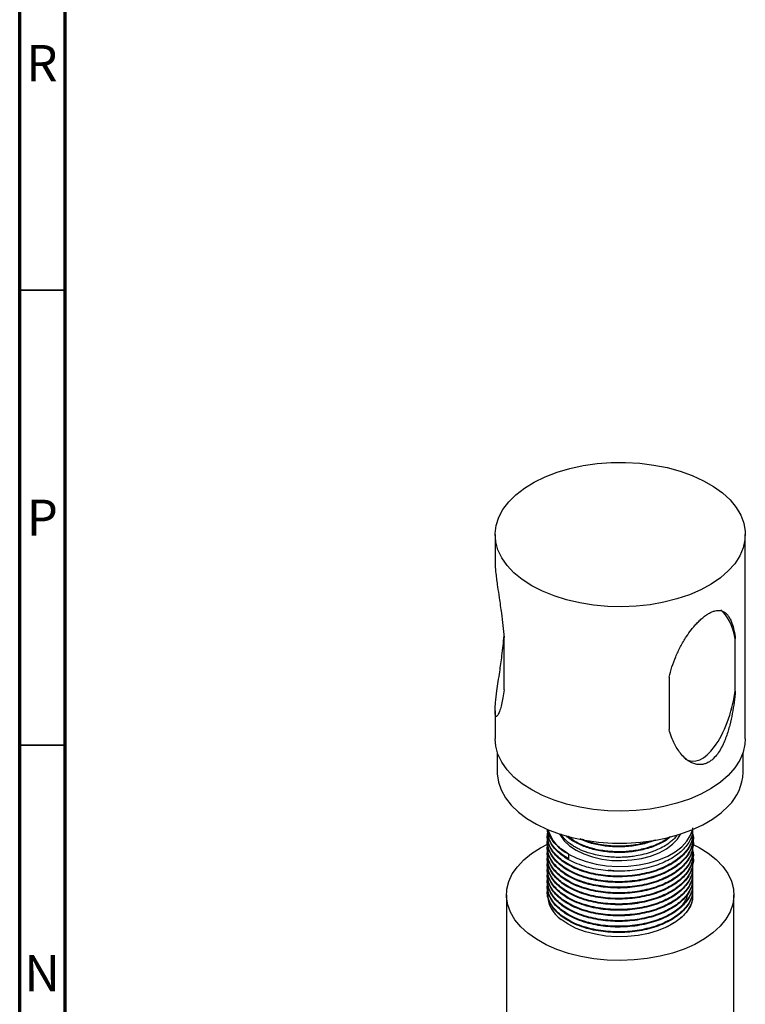
# Model space of a CAD drawing. Units: millimetres. Extents: x 15 to 1184, y 5 to 836.
# Drawn here: x 15 to 95, y 642 to 750 of the extents above; entities that cross this region are included whole.
import ezdxf

# ---------------------------------------------------------------- set-up
doc = ezdxf.new("R2010")
doc.units = ezdxf.units.MM
doc.styles.add('SLDTEXTSTYLE0', font='TXT', dxfattribs={"width": 0.75})

msp = doc.modelspace()

# ---------------------------------------------------------------- linework, layer by layer
at = {"color": 7, "linetype": 'Continuous', "lineweight": 70}
for p, q in [((15, 5), (15, 836)), ((20, 10), (20, 831))]:
    msp.add_line(p, q, dxfattribs=at)
at = {"color": 7, "linetype": 'Continuous', "lineweight": 35}
for p, q in [((20, 720.5), (15, 720.5)), ((20, 670.5), (15, 670.5))]:
    msp.add_line(p, q, dxfattribs=at)
at = {"color": 7, "linetype": 'Continuous', "lineweight": 25}
for p, q in [((67.23, 693.65), (67.23, 690.58)), ((94.73, 671.19), (94.73, 693.65)), ((68.23, 676.57), (68.23, 682.32)), ((93.63, 676.44), (93.63, 682.19)), ((86.35, 677.99), (86.35, 672.24)), ((67.23, 674.28), (67.23, 671.19)), ((67.48, 669.69), (67.48, 667.52)), ((94.48, 667.52), (94.48, 669.69)), ((72.98, 661.19), (72.98, 661.11)), ((72.98, 660.58), (72.98, 660.5)), ((76.23, 659.75), (75.29, 660.47)), ((88.98, 660.81), (88.98, 660.88)), ((88.98, 660.19), (88.98, 660.27)), ((72.98, 659.96), (72.98, 659.89)), ((72.98, 659.35), (72.98, 659.28)), ((88.98, 659.58), (88.98, 659.66)), ((88.98, 658.97), (88.98, 659.05)), ((72.98, 658.74), (72.98, 658.66)), ((72.98, 658.13), (72.98, 658.05)), ((75.32, 658.54), (75.32, 658)), ((88.98, 658.36), (88.98, 658.43)), ((72.98, 657.52), (72.98, 657.44)), ((72.98, 656.9), (72.98, 656.83)), ((80.27, 656.71), (79.71, 656.78)), ((88.98, 657.74), (88.98, 657.82)), ((88.98, 657.13), (88.98, 657.21)), ((72.98, 656.29), (72.98, 656.21)), ((72.98, 655.68), (72.98, 655.6)), ((88.98, 656.52), (88.98, 656.6)), ((88.98, 655.91), (88.98, 655.98)), ((72.98, 655.07), (72.98, 654.99)), ((88.98, 655.3), (88.98, 655.37)), ((88.98, 654.68), (88.98, 654.76)), ((68.48, 654.06), (68.48, 639.77)), ((72.98, 654.45), (72.98, 654.38)), ((88.98, 654.07), (88.98, 654.15)), ((93.48, 639.77), (93.48, 654.06))]:
    msp.add_line(p, q, dxfattribs=at)
at = {"color": 7, "linetype": 'Continuous', "lineweight": 25, "flags": 128}
for points in [[(71.26, 688.03), (70.21, 688.71), (69.31, 689.45), (68.55, 690.25), (67.96, 691.09), (67.54, 691.96), (67.3, 692.85), (67.23, 693.76), (67.34, 694.66), (67.63, 695.56), (68.1, 696.42), (68.73, 697.25), (69.52, 698.03), (70.46, 698.76), (71.54, 699.42), (72.74, 700), (74.05, 700.5), (75.45, 700.91), (76.92, 701.23), (78.44, 701.45), (80, 701.56), (81.57, 701.58), (83.13, 701.49), (84.66, 701.29), (86.15, 701), (87.57, 700.61), (88.9, 700.13), (90.13, 699.57), (91.24, 698.93), (92.22, 698.22), (93.05, 697.45), (93.72, 696.63), (94.23, 695.77), (94.56, 694.89), (94.72, 693.99), (94.69, 693.08), (94.49, 692.18), (94.12, 691.3), (93.57, 690.45), (92.85, 689.65), (91.99, 688.89), (90.98, 688.2), (89.83, 687.57), (88.58, 687.03), (87.22, 686.57), (85.78, 686.21), (84.28, 685.94), (82.74, 685.77), (81.18, 685.71), (79.61, 685.75), (78.06, 685.89), (76.54, 686.13), (75.09, 686.47), (73.71, 686.91), (72.43, 687.43), (71.26, 688.03)], [(71.26, 665.58), (70.21, 666.26), (69.31, 667), (68.55, 667.79), (67.96, 668.63), (67.54, 669.5), (67.3, 670.4), (67.23, 671.19)], [(94.73, 671.19), (94.69, 670.63), (94.49, 669.73), (94.12, 668.85), (93.57, 668), (92.85, 667.19), (91.99, 666.44), (90.98, 665.74), (89.83, 665.12), (88.58, 664.58), (87.22, 664.12), (85.78, 663.75), (84.28, 663.49), (82.74, 663.32), (81.18, 663.26), (79.61, 663.29), (78.06, 663.44), (76.54, 663.68), (75.09, 664.02), (73.71, 664.45), (72.43, 664.98), (71.26, 665.58)], [(67.48, 667.52), (67.48, 667.34), (67.61, 666.45), (67.9, 665.58), (68.37, 664.73), (69, 663.92), (69.79, 663.16), (70.72, 662.45), (71.79, 661.81), (72.98, 661.24), (74.27, 660.75), (75.65, 660.36), (77.1, 660.05), (78.6, 659.85), (80.13, 659.74), (81.67, 659.73), (83.2, 659.83), (84.71, 660.03), (86.16, 660.32), (87.55, 660.71), (88.85, 661.19), (90.05, 661.74), (91.13, 662.38), (92.08, 663.08), (92.88, 663.84)], [(75.32, 658.54), (76.23, 658.09), (77.24, 657.72), (78.34, 657.44), (79.49, 657.26), (80.68, 657.19), (81.87, 657.21), (83.05, 657.34), (84.18, 657.57), (85.24, 657.89), (86.2, 658.3), (87.04, 658.79), (87.75, 659.34), (88.31, 659.96), (88.71, 660.61), (88.91, 661.21)], [(74.33, 660.73), (74.42, 660.57), (74.84, 659.98), (75.42, 659.44), (76.15, 658.96), (77, 658.55), (77.95, 658.22), (78.98, 657.99), (80.06, 657.85), (81.16, 657.82), (82.26, 657.89), (83.32, 658.06), (84.33, 658.32), (85.25, 658.67), (86.06, 659.11), (86.74, 659.61), (87.27, 660.17), (87.64, 660.77)], [(70.85, 649.84), (70.05, 650.56), (69.41, 651.33), (68.93, 652.14), (68.62, 652.97), (68.49, 653.82), (68.52, 654.68), (68.74, 655.52), (69.12, 656.35), (69.68, 657.14), (70.39, 657.89), (71.25, 658.59), (72.24, 659.22), (73.01, 659.62)], [(88.93, 659.63), (89.66, 659.26), (90.66, 658.63), (91.53, 657.93), (92.25, 657.19), (92.81, 656.4), (93.2, 655.57), (93.43, 654.73), (93.47, 653.87), (93.35, 653.02), (93.05, 652.18), (92.58, 651.37), (91.95, 650.6), (91.16, 649.87), (90.23, 649.21), (89.17, 648.61), (88, 648.09), (86.72, 647.65), (85.37, 647.31), (83.96, 647.05), (82.5, 646.9), (81.02, 646.85), (79.54, 646.89), (78.08, 647.04), (76.67, 647.29), (75.31, 647.63), (74.03, 648.06), (72.85, 648.58), (71.78, 649.17), (70.85, 649.84), (70.85, 649.84)], [(88.93, 653.55), (88.92, 653.5), (88.69, 652.82), (88.28, 652.17), (87.71, 651.56), (86.99, 651.01), (86.14, 650.53), (85.17, 650.13), (84.1, 649.81), (82.97, 649.59), (81.79, 649.47), (80.6, 649.45), (79.41, 649.53), (78.26, 649.72), (77.17, 650), (76.16, 650.37), (75.27, 650.83), (74.49, 651.36)]]:
    msp.add_lwpolyline(points, dxfattribs=at)
at = {"color": 7, "linetype": 'Continuous', "lineweight": 25}
for centre, radius, start, end in [((89.14, 667.65), 5.34, 314.483, 358.5526), ((77.24, 662.48), 4.38, 196.7545, 244.0476), ((76.41, 654.21), 3.43, 181.4243, 236.0458)]:
    msp.add_arc(centre, radius, start, end, dxfattribs=at)
for start_param, end_param in [(5.405989, 6.063295), (2.97759, 4.686384)]:
    msp.add_ellipse((89.99, 677.21), major_axis=(1.27, 8.45), ratio=0.434829, start_param=start_param, end_param=end_param, dxfattribs=at)
for points, knots in [([(67.23, 690.58), (67.23, 690.47), (67.24, 690.14), (67.32, 689.26), (67.49, 688.02), (67.71, 686.54), (67.99, 684.63), (68.14, 683.21), (68.23, 682.32)], [0, 0, 0, 0, 0.05997, 0.180033, 0.350851, 0.488616, 0.681846, 1, 1, 1, 1]), ([(86.35, 677.99), (86.45, 678.36), (86.65, 679.1), (87.07, 680.22), (87.51, 681.15), (87.92, 681.89), (88.31, 682.53), (88.72, 683.1), (89.14, 683.61), (89.48, 683.99), (89.86, 684.35), (90.27, 684.7), (90.69, 684.97), (91.07, 685.17), (91.42, 685.28), (91.78, 685.33), (92.13, 685.28), (92.43, 685.14), (92.67, 684.95), (92.88, 684.7), (93.08, 684.36), (93.3, 683.84), (93.5, 683.14), (93.59, 682.51), (93.63, 682.19)], [0, 0, 0, 0, 0.073437, 0.146893, 0.220388, 0.257094, 0.294026, 0.348028, 0.375778, 0.40384, 0.434356, 0.465634, 0.499994, 0.529929, 0.559592, 0.590052, 0.632234, 0.675588, 0.709868, 0.74442, 0.792497, 0.840967, 0.920016, 1, 1, 1, 1]), ([(68.23, 676.57), (68.19, 676.28), (68.11, 675.7), (67.95, 674.95), (67.77, 674.31), (67.57, 673.82), (67.41, 673.62), (67.3, 673.69), (67.24, 673.9), (67.22, 674.38), (67.28, 675.27), (67.42, 676.36), (67.59, 677.51), (67.78, 678.81), (68.02, 680.52), (68.16, 681.8), (68.23, 682.52)], [0, 0, 0, 0, 0.07352, 0.147059, 0.220637, 0.295605, 0.376794, 0.417242, 0.459208, 0.515707, 0.572165, 0.649277, 0.709015, 0.768644, 0.870071, 1, 1, 1, 1]), ([(93.63, 676.44), (93.59, 676.04), (93.51, 675.23), (93.31, 673.98), (93.08, 672.92), (92.85, 672.08), (92.63, 671.42), (92.37, 670.76), (92.05, 670.12), (91.67, 669.51), (91.26, 669.05), (90.87, 668.73), (90.51, 668.53), (90.14, 668.4), (89.73, 668.35), (89.29, 668.4), (88.88, 668.54), (88.53, 668.74), (88.13, 669.03), (87.72, 669.45), (87.31, 670.01), (86.94, 670.64), (86.61, 671.38), (86.44, 671.95), (86.35, 672.24)], [0, 0, 0, 0, 0.073437, 0.146894, 0.220389, 0.257743, 0.295336, 0.335656, 0.376599, 0.417002, 0.458921, 0.486837, 0.51556, 0.543479, 0.572133, 0.610232, 0.64941, 0.679155, 0.709136, 0.768699, 0.819209, 0.870103, 0.934814, 1, 1, 1, 1]), ([(88.91, 661.27), (88.94, 660.92), (89, 660.13), (88.37, 658.95), (87.23, 657.84), (85.62, 656.96), (83.67, 656.35), (81.52, 656.07), (79.34, 656.13), (77.56, 656.47), (76.24, 656.93), (75.07, 657.49), (73.92, 658.33), (73.15, 659.47), (72.87, 660.38), (73.02, 660.85), (73.04, 660.92)], [0, 0, 0, 0, 0.068604, 0.151545, 0.234208, 0.315386, 0.398445, 0.480896, 0.562196, 0.645337, 0.692642, 0.739113, 0.820946, 0.904142, 0.985702, 1, 1, 1, 1]), ([(88.91, 661.42), (88.92, 661.19), (88.95, 660.54), (88.37, 659.48), (87.24, 658.38), (85.62, 657.5), (83.67, 656.89), (81.52, 656.61), (79.34, 656.67), (77.56, 657.01), (76.24, 657.46), (75.06, 658.02), (73.93, 658.87), (73.11, 659.97), (73.04, 660.75), (73.01, 661.11)], [0, 0, 0, 0, 0.045766, 0.132881, 0.219705, 0.304969, 0.392208, 0.47881, 0.564202, 0.651528, 0.701214, 0.750023, 0.835975, 0.923359, 1, 1, 1, 1]), ([(75.32, 658), (74.86, 658.31), (73.92, 658.93), (73.12, 660.05), (73.04, 660.83), (73.01, 661.19)], [0, 0, 0, 0, 0.343839, 0.693405, 1, 1, 1, 1]), ([(75.32, 658.54), (74.86, 658.85), (73.92, 659.47), (73.2, 660.42), (73.13, 661.02), (73.1, 661.21)], [0, 0, 0, 0, 0.403004, 0.81272, 1, 1, 1, 1]), ([(88.9, 660.89), (88.91, 660.88), (89.1, 660.46), (88.95, 659.57), (88.4, 658.34), (87.23, 657.23), (85.62, 656.35), (83.67, 655.74), (81.52, 655.46), (79.34, 655.52), (77.56, 655.86), (76.24, 656.31), (75.07, 656.88), (73.92, 657.72), (73.15, 658.86), (72.87, 659.77), (73.02, 660.23), (73.04, 660.3)], [0, 0, 0, 0, 0.0027033, 0.0826065, 0.1643002, 0.2457203, 0.3256782, 0.4074882, 0.4887003, 0.5687778, 0.6506692, 0.6972629, 0.7430352, 0.8236378, 0.9055829, 0.9859168, 1, 1, 1, 1]), ([(88.9, 660.28), (88.91, 660.27), (89.1, 659.85), (88.95, 658.96), (88.4, 657.72), (87.23, 656.62), (85.62, 655.74), (83.67, 655.13), (81.52, 654.85), (79.34, 654.91), (77.56, 655.25), (76.24, 655.7), (75.07, 656.26), (73.92, 657.11), (73.15, 658.25), (72.87, 659.15), (73.02, 659.62), (73.04, 659.69)], [0, 0, 0, 0, 0.002703, 0.082606, 0.1643, 0.24572, 0.325678, 0.407488, 0.4887, 0.568778, 0.650669, 0.697263, 0.743035, 0.823638, 0.905583, 0.985917, 1, 1, 1, 1]), ([(88.91, 660.81), (88.92, 660.58), (88.95, 659.92), (88.37, 658.87), (87.24, 657.77), (85.62, 656.88), (83.67, 656.28), (81.52, 656), (79.34, 656.06), (77.56, 656.39), (76.24, 656.85), (75.06, 657.41), (73.93, 658.25), (73.11, 659.36), (73.04, 660.14), (73.01, 660.5)], [0, 0, 0, 0, 0.045766, 0.132881, 0.219705, 0.304969, 0.392208, 0.47881, 0.564202, 0.651528, 0.701214, 0.750023, 0.835975, 0.923359, 1, 1, 1, 1]), ([(88.91, 660.19), (88.92, 659.97), (88.95, 659.31), (88.37, 658.26), (87.24, 657.16), (85.62, 656.27), (83.67, 655.66), (81.52, 655.38), (79.34, 655.44), (77.56, 655.78), (76.24, 656.24), (75.06, 656.8), (73.93, 657.64), (73.11, 658.75), (73.04, 659.53), (73.01, 659.89)], [0, 0, 0, 0, 0.045766, 0.132881, 0.219705, 0.304969, 0.392208, 0.47881, 0.564202, 0.651528, 0.701214, 0.750023, 0.835975, 0.923359, 1, 1, 1, 1]), ([(87.25, 660.62), (87.2, 660.56), (87.07, 660.36), (86.77, 660.08), (86.33, 659.72), (85.8, 659.37), (85.16, 659.04), (84.42, 658.75), (83.64, 658.51), (82.82, 658.34), (82.18, 658.25), (81.61, 658.2), (81.03, 658.17), (80.4, 658.18), (79.67, 658.22), (78.89, 658.32), (78.11, 658.49), (77.52, 658.66), (77.12, 658.8), (76.8, 658.92), (76.43, 659.09), (76.02, 659.3), (75.57, 659.59), (75.16, 659.91), (74.79, 660.28), (74.56, 660.56), (74.47, 660.72), (74.45, 660.75)], [0, 0, 0, 0, 0.01974, 0.066685, 0.103084, 0.155475, 0.211177, 0.254352, 0.317527, 0.37116, 0.410816, 0.436485, 0.476034, 0.516953, 0.550938, 0.611153, 0.662968, 0.703212, 0.731876, 0.748954, 0.775612, 0.817668, 0.852345, 0.899898, 0.945781, 0.988934, 1, 1, 1, 1]), ([(86.49, 660.43), (86.36, 660.32), (85.94, 659.94), (84.91, 659.44), (83.49, 658.98), (81.91, 658.72), (80.31, 658.69), (78.74, 658.86), (77.29, 659.23), (76.07, 659.79), (75.33, 660.24), (75.1, 660.51), (75.1, 660.52)], [0, 0, 0, 0, 0.0510695, 0.1688654, 0.2893291, 0.4094429, 0.5269413, 0.6446338, 0.7632205, 0.8794086, 0.9978369, 1, 1, 1, 1]), ([(86.46, 660.44), (86.45, 660.43), (86.24, 660.25), (85.87, 660.03), (85.36, 659.75), (84.96, 659.57), (84.56, 659.42), (84.03, 659.24), (83.37, 659.06), (82.63, 658.92), (81.95, 658.83), (81.28, 658.79), (80.64, 658.78), (80.04, 658.81), (79.4, 658.87), (78.69, 658.97), (78, 659.13), (77.33, 659.33), (76.89, 659.5), (76.57, 659.64), (76.39, 659.72), (76.12, 659.86), (75.82, 660.04), (75.53, 660.24), (75.33, 660.38), (75.24, 660.47), (75.22, 660.49)], [0, 0, 0, 0, 0.0048507, 0.0827779, 0.1203609, 0.1614448, 0.1950993, 0.2299739, 0.2988454, 0.3586404, 0.4056348, 0.4582474, 0.5108597, 0.5516003, 0.5966922, 0.658522, 0.7185745, 0.767377, 0.8311818, 0.8424494, 0.8593503, 0.8856381, 0.9250646, 0.9593676, 0.9889688, 1, 1, 1, 1]), ([(84.86, 660.08), (84.41, 659.91), (83.48, 659.58), (81.91, 659.34), (80.31, 659.3), (78.75, 659.47), (77.47, 659.78), (76.83, 660.08), (76.59, 660.2)], [0, 0, 0, 0, 0.178173, 0.359788, 0.537448, 0.715401, 0.894707, 1, 1, 1, 1]), ([(84.43, 659.99), (84.4, 659.98), (84.13, 659.88), (83.59, 659.73), (82.91, 659.58), (82.37, 659.5), (81.94, 659.45), (81.47, 659.41), (80.92, 659.4), (80.36, 659.4), (79.81, 659.44), (79.39, 659.48), (78.95, 659.54), (78.44, 659.64), (77.83, 659.78), (77.28, 659.96), (76.95, 660.08), (76.8, 660.15), (76.78, 660.16)], [0, 0, 0, 0, 0.012931, 0.115363, 0.217674, 0.277828, 0.321584, 0.376848, 0.455325, 0.522176, 0.585996, 0.656309, 0.6815, 0.752885, 0.855935, 0.926949, 0.98855, 1, 1, 1, 1]), ([(88.91, 659.05), (88.92, 658.82), (88.95, 658.16), (88.37, 657.11), (87.24, 656.01), (85.62, 655.12), (83.67, 654.52), (81.52, 654.23), (79.34, 654.3), (77.56, 654.63), (76.24, 655.09), (75.07, 655.65), (73.92, 656.49), (73.15, 657.64), (72.87, 658.54), (73.02, 659.01), (73.04, 659.08)], [0, 0, 0, 0, 0.044691, 0.129761, 0.214547, 0.297809, 0.383, 0.467569, 0.550956, 0.636232, 0.684751, 0.732415, 0.816349, 0.901681, 0.985335, 1, 1, 1, 1]), ([(88.9, 659.06), (88.91, 659.04), (89.1, 658.62), (88.95, 657.74), (88.4, 656.5), (87.23, 655.39), (85.62, 654.51), (83.67, 653.9), (81.52, 653.62), (79.34, 653.68), (77.56, 654.02), (76.24, 654.48), (75.07, 655.04), (73.92, 655.88), (73.15, 657.03), (72.87, 657.93), (73.02, 658.4), (73.04, 658.47)], [0, 0, 0, 0, 0.002703, 0.082606, 0.1643, 0.24572, 0.325678, 0.407488, 0.4887, 0.568778, 0.650669, 0.697263, 0.743035, 0.823638, 0.905583, 0.985917, 1, 1, 1, 1]), ([(88.91, 659.58), (88.92, 659.36), (88.95, 658.7), (88.37, 657.65), (87.24, 656.54), (85.62, 655.66), (83.67, 655.05), (81.52, 654.77), (79.34, 654.83), (77.56, 655.17), (76.24, 655.62), (75.06, 656.19), (73.93, 657.03), (73.11, 658.14), (73.04, 658.91), (73.01, 659.28)], [0, 0, 0, 0, 0.045766, 0.132881, 0.219705, 0.304969, 0.392208, 0.47881, 0.564202, 0.651528, 0.701214, 0.750023, 0.835975, 0.923359, 1, 1, 1, 1]), ([(88.91, 658.97), (88.92, 658.74), (88.95, 658.09), (88.37, 657.03), (87.24, 655.93), (85.62, 655.05), (83.67, 654.44), (81.52, 654.16), (79.34, 654.22), (77.56, 654.56), (76.24, 655.01), (75.06, 655.57), (73.93, 656.42), (73.11, 657.52), (73.04, 658.3), (73.01, 658.67)], [0, 0, 0, 0, 0.045766, 0.132881, 0.219705, 0.304969, 0.392208, 0.47881, 0.564202, 0.651528, 0.701214, 0.750023, 0.835975, 0.923359, 1, 1, 1, 1]), ([(88.9, 658.45), (88.91, 658.43), (89.1, 658.01), (88.95, 657.12), (88.4, 655.89), (87.23, 654.78), (85.62, 653.9), (83.67, 653.29), (81.52, 653.01), (79.34, 653.07), (77.56, 653.41), (76.24, 653.86), (75.07, 654.43), (73.92, 655.27), (73.15, 656.41), (72.87, 657.32), (73.02, 657.78), (73.04, 657.85)], [0, 0, 0, 0, 0.002703, 0.082606, 0.1643, 0.24572, 0.325678, 0.407488, 0.4887, 0.568778, 0.650669, 0.697263, 0.743035, 0.823638, 0.905583, 0.985917, 1, 1, 1, 1]), ([(88.91, 658.36), (88.92, 658.13), (88.95, 657.48), (88.37, 656.42), (87.24, 655.32), (85.62, 654.43), (83.67, 653.83), (81.52, 653.55), (79.34, 653.61), (77.56, 653.94), (76.24, 654.4), (75.06, 654.96), (73.93, 655.8), (73.11, 656.91), (73.04, 657.69), (73.01, 658.05)], [0, 0, 0, 0, 0.0457659, 0.1328811, 0.2197047, 0.3049689, 0.3922081, 0.4788098, 0.5642017, 0.6515277, 0.7012135, 0.7500235, 0.8359752, 0.9233586, 1, 1, 1, 1]), ([(88.91, 657.21), (88.92, 656.98), (88.95, 656.33), (88.37, 655.27), (87.24, 654.17), (85.62, 653.29), (83.67, 652.68), (81.52, 652.4), (79.34, 652.46), (77.56, 652.8), (76.24, 653.25), (75.07, 653.81), (73.92, 654.66), (73.15, 655.8), (72.87, 656.7), (73.02, 657.17), (73.04, 657.24)], [0, 0, 0, 0, 0.044691, 0.129761, 0.214547, 0.297809, 0.383, 0.467569, 0.550956, 0.636232, 0.684751, 0.732415, 0.816349, 0.901681, 0.985335, 1, 1, 1, 1]), ([(88.91, 657.75), (88.92, 657.52), (88.95, 656.86), (88.37, 655.81), (87.24, 654.71), (85.62, 653.82), (83.67, 653.21), (81.52, 652.93), (79.34, 652.99), (77.56, 653.33), (76.24, 653.79), (75.06, 654.35), (73.93, 655.19), (73.11, 656.3), (73.04, 657.08), (73.01, 657.44)], [0, 0, 0, 0, 0.045766, 0.132881, 0.219705, 0.304969, 0.392208, 0.47881, 0.564202, 0.651528, 0.701214, 0.750023, 0.835975, 0.923359, 1, 1, 1, 1]), ([(88.91, 657.13), (88.92, 656.91), (88.95, 656.25), (88.37, 655.2), (87.24, 654.09), (85.62, 653.21), (83.67, 652.6), (81.52, 652.32), (79.34, 652.38), (77.56, 652.72), (76.24, 653.17), (75.06, 653.74), (73.93, 654.58), (73.11, 655.69), (73.04, 656.46), (73.01, 656.83)], [0, 0, 0, 0, 0.045766, 0.132881, 0.219705, 0.304969, 0.392208, 0.47881, 0.564202, 0.651528, 0.701214, 0.750023, 0.835975, 0.923359, 1, 1, 1, 1]), ([(88.91, 656.6), (88.92, 656.37), (88.95, 655.71), (88.37, 654.66), (87.24, 653.56), (85.62, 652.67), (83.67, 652.07), (81.52, 651.79), (79.34, 651.85), (77.56, 652.18), (76.24, 652.64), (75.07, 653.2), (73.92, 654.04), (73.15, 655.19), (72.87, 656.09), (73.02, 656.56), (73.04, 656.63)], [0, 0, 0, 0, 0.044691, 0.129761, 0.214547, 0.297809, 0.383, 0.467569, 0.550956, 0.636232, 0.684751, 0.732415, 0.816349, 0.901681, 0.985335, 1, 1, 1, 1]), ([(88.91, 655.98), (88.92, 655.76), (88.95, 655.1), (88.37, 654.05), (87.24, 652.94), (85.62, 652.06), (83.67, 651.45), (81.52, 651.17), (79.34, 651.23), (77.56, 651.57), (76.24, 652.03), (75.07, 652.59), (73.92, 653.43), (73.15, 654.58), (72.87, 655.48), (73.02, 655.95), (73.04, 656.02)], [0, 0, 0, 0, 0.044691, 0.129761, 0.214547, 0.297809, 0.383, 0.467569, 0.550956, 0.636232, 0.684751, 0.732415, 0.816349, 0.901681, 0.985335, 1, 1, 1, 1]), ([(88.91, 656.52), (88.92, 656.29), (88.95, 655.64), (88.37, 654.58), (87.24, 653.48), (85.62, 652.6), (83.67, 651.99), (81.52, 651.71), (79.34, 651.77), (77.56, 652.11), (76.24, 652.56), (75.06, 653.12), (73.93, 653.97), (73.11, 655.07), (73.04, 655.85), (73.01, 656.22)], [0, 0, 0, 0, 0.045766, 0.132881, 0.219705, 0.304969, 0.392208, 0.47881, 0.564202, 0.651528, 0.701214, 0.750023, 0.835975, 0.923359, 1, 1, 1, 1]), ([(88.91, 655.91), (88.92, 655.68), (88.95, 655.03), (88.37, 653.97), (87.24, 652.87), (85.62, 651.98), (83.67, 651.38), (81.52, 651.1), (79.34, 651.16), (77.56, 651.5), (76.24, 651.95), (75.06, 652.51), (73.93, 653.35), (73.11, 654.46), (73.04, 655.24), (73.01, 655.6)], [0, 0, 0, 0, 0.045766, 0.132881, 0.219705, 0.304969, 0.392208, 0.47881, 0.564202, 0.651528, 0.701214, 0.750023, 0.835975, 0.923359, 1, 1, 1, 1]), ([(88.91, 655.37), (88.92, 655.15), (88.95, 654.49), (88.37, 653.44), (87.24, 652.33), (85.62, 651.45), (83.67, 650.84), (81.52, 650.56), (79.34, 650.62), (77.56, 650.96), (76.24, 651.41), (75.07, 651.98), (73.92, 652.82), (73.15, 653.96), (72.87, 654.87), (73.02, 655.33), (73.04, 655.4)], [0, 0, 0, 0, 0.044691, 0.129761, 0.214547, 0.297809, 0.383, 0.467569, 0.550956, 0.636232, 0.684751, 0.732415, 0.816349, 0.901681, 0.985335, 1, 1, 1, 1]), ([(88.91, 654.76), (88.92, 654.53), (88.95, 653.88), (88.37, 652.82), (87.24, 651.72), (85.62, 650.84), (83.67, 650.23), (81.52, 649.95), (79.34, 650.01), (77.56, 650.35), (76.24, 650.8), (75.07, 651.36), (73.92, 652.21), (73.15, 653.35), (72.87, 654.25), (73.02, 654.72), (73.04, 654.79)], [0, 0, 0, 0, 0.044691, 0.129761, 0.214547, 0.297809, 0.383, 0.467569, 0.550956, 0.636232, 0.684751, 0.732415, 0.816349, 0.901681, 0.985335, 1, 1, 1, 1]), ([(88.91, 655.3), (88.92, 655.07), (88.95, 654.41), (88.37, 653.36), (87.24, 652.26), (85.62, 651.37), (83.67, 650.76), (81.52, 650.48), (79.34, 650.54), (77.56, 650.88), (76.24, 651.34), (75.06, 651.9), (73.93, 652.74), (73.11, 653.85), (73.04, 654.63), (73.01, 654.99)], [0, 0, 0, 0, 0.045766, 0.132881, 0.219705, 0.304969, 0.392208, 0.47881, 0.564202, 0.651528, 0.701214, 0.750023, 0.835975, 0.923359, 1, 1, 1, 1]), ([(88.91, 654.68), (88.92, 654.46), (88.95, 653.8), (88.37, 652.75), (87.24, 651.64), (85.62, 650.76), (83.67, 650.15), (81.52, 649.87), (79.34, 649.93), (77.56, 650.27), (76.24, 650.72), (75.06, 651.29), (73.93, 652.13), (73.11, 653.24), (73.04, 654.01), (73.01, 654.38)], [0, 0, 0, 0, 0.045766, 0.132881, 0.219705, 0.304969, 0.392208, 0.47881, 0.564202, 0.651528, 0.701214, 0.750023, 0.835975, 0.923359, 1, 1, 1, 1]), ([(73.01, 653.84), (72.99, 653.88), (72.97, 653.98), (73, 654.07), (73.03, 654.12)], [0, 0, 0, 0, 0.460949, 1, 1, 1, 1]), ([(88.91, 654.15), (88.92, 653.92), (88.95, 653.26), (88.36, 652.22), (87.37, 651.19), (86.42, 650.72), (86.03, 650.52)], [0, 0, 0, 0, 0.1630889, 0.4735283, 0.7829284, 1, 1, 1, 1]), ([(88.49, 654.4), (88.4, 654.09), (88.2, 653.42), (87.55, 652.6), (86.9, 652.18), (86.67, 652.02)], [0, 0, 0, 0, 0.355173, 0.767104, 1, 1, 1, 1]), ([(88.91, 654.07), (88.92, 653.84), (88.96, 653.24), (88.6, 652.67), (88.37, 652.31)], [0, 0, 0, 0, 0.374781, 1, 1, 1, 1]), ([(88.9, 654.16), (88.91, 654.14), (88.93, 654.09), (88.92, 654.04), (88.92, 654)], [0, 0, 0, 0, 0.271456, 1, 1, 1, 1])]:
    msp.add_open_spline(points, degree=3, knots=knots, dxfattribs=at)

# ---------------------------------------------------------------- texts
at = {"color": 7, "linetype": 'Continuous', "lineweight": 0, "char_height": 3.97, "attachment_point": 2, "style": 'SLDTEXTSTYLE0'}
for s, insert in [('R', (17.44, 747.44)), ('P', (17.48, 697.49)), ('N', (17.46, 647.44))]:
    msp.add_mtext(s, dxfattribs=dict(at, insert=insert))

doc.saveas('drawing.dxf')
